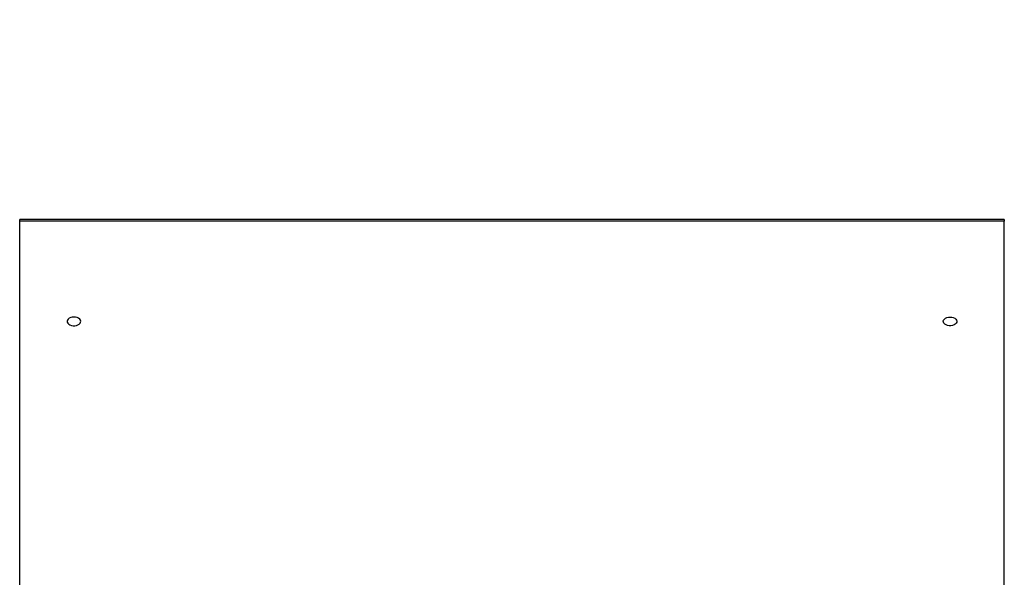
# Model space of a CAD drawing. Units: millimetres. Extents: x 8472 to 25492, y 2914 to 18133.
# Drawn here: x 15688 to 16414, y 10452 to 10863 of the extents above; entities that cross this region are included whole.
import ezdxf

# ---------------------------------------------------------------- set-up
doc = ezdxf.new("R2010")
doc.units = ezdxf.units.MM
doc.header["$PDSIZE"] = -1
doc.layers.get('0').update_dxf_attribs({"color": 1})
doc.layers.add('TIPTAP', color=6, linetype='Continuous')
doc.layers.add('TIPTAP_DIM', color=9, linetype='Continuous')
doc.dimstyles.new('0000000033060158', dxfattribs={"dimscale": 100, "dimtxt": 1, "dimasz": 1, "dimexe": 1, "dimexo": 1, "dimgap": 1, "dimtad": 1, "dimdec": 0, "dimtxsty": 'Standard', "dimblk": 'OBLIQUE', "dimcen": 2.5, "dimdle": 1, "dimadec": 0, "dimazin": 0, "dimtfac": 1, "dimtdec": 0, "dimtmove": 0, "dimatfit": 3, "dimldrblk": 'OBLIQUE', "dimfxl": 0, "dimarcsym": 0})

# ---------------------------------------------------------------- blocks, each defined once
blk = doc.blocks.new('LM103_top')
at = {"layer": 'TIPTAP'}
for p, q in [((363, 3645.55), (-363, 3645.55)), ((-363, 3644.38), (-363, 3645.55)), ((363, 3645.55), (363, 3644.38)), ((363, 3644.38), (-363, 3644.38)), ((-363, 2857.44), (-363, 3644.38)), ((363, 2857.44), (363, 3644.38))]:
    blk.add_line(p, q, dxfattribs=at)
at = {"layer": 'TIPTAP', "flags": 128}
for points in [[(-323, 3573.67), (-324.24, 3573.57), (-325.41, 3573.28), (-326.42, 3572.8), (-327.22, 3572.18), (-327.76, 3571.45), (-327.99, 3570.66), (-327.91, 3569.86), (-327.52, 3569.09), (-326.85, 3568.41), (-325.94, 3567.86), (-324.84, 3567.47), (-323.63, 3567.27), (-322.37, 3567.27), (-321.16, 3567.47), (-320.06, 3567.86), (-319.15, 3568.41), (-318.48, 3569.09), (-318.09, 3569.86), (-318.01, 3570.66), (-318.24, 3571.45), (-318.78, 3572.18), (-319.58, 3572.8), (-320.59, 3573.28), (-321.76, 3573.57), (-323, 3573.67)], [(323, 3573.67), (324.24, 3573.57), (325.41, 3573.28), (326.42, 3572.8), (327.22, 3572.18), (327.76, 3571.45), (327.99, 3570.66), (327.91, 3569.86), (327.52, 3569.09), (326.85, 3568.41), (325.94, 3567.86), (324.84, 3567.47), (323.63, 3567.27), (322.37, 3567.27), (321.16, 3567.47), (320.06, 3567.86), (319.15, 3568.41), (318.48, 3569.09), (318.09, 3569.86), (318.01, 3570.66), (318.24, 3571.45), (318.78, 3572.18), (319.58, 3572.8), (320.59, 3573.28), (321.76, 3573.57), (323, 3573.67)]]:
    blk.add_lwpolyline(points, dxfattribs=at)
blk = doc.blocks.new('_Oblique')
at = {"color": 0, "linetype": 'ByBlock', "lineweight": -2}
blk.add_line((-0.5, -0.5), (0.5, 0.5), dxfattribs=at)
blk = doc.blocks.new('*D10')
at = {"layer": 'Defpoints', "color": 0}
for p in [(16050.84, 12215.37), (13062.77, 4224.94), (16050.84, 4224.94)]:
    blk.add_point(p, dxfattribs=at)
at = {"layer": 'TIPTAP_DIM', "color": 0, "linetype": 'ByBlock', "lineweight": -2}
for p, q in [((13062.77, 12315.37), (13062.77, 4124.94)), ((13162.77, 12215.37), (12962.77, 12215.37)), ((13162.77, 4224.94), (12962.77, 4224.94))]:
    blk.add_line(p, q, dxfattribs=at)
at = {"layer": 'TIPTAP_DIM', "color": 0, "lineweight": -2, "xscale": 100, "yscale": 100, "zscale": 100}
for p, rotation in [((13062.77, 12215.37), 90), ((13062.77, 4224.94), 270)]:
    blk.add_blockref('_Oblique', p, dxfattribs=dict(at, rotation=rotation))
at = {"layer": 'TIPTAP_DIM', "color": 0, "insert": (12912.77, 8220.16), "char_height": 100, "attachment_point": 5, "rotation": 90}
blk.add_mtext('7990', dxfattribs=at)

msp = doc.modelspace()

# ---------------------------------------------------------------- block references
at = {"layer": 'TIPTAP_DIM'}
msp.add_blockref('LM103_top', (16050.84, 7069.82), dxfattribs=at)

# ---------------------------------------------------------------- dimensions: what is measured, and where the dimension line sits
dim = msp.add_linear_dim(base=(13062.77, 4224.94), p1=(16050.84, 12215.37), p2=(16050.84, 4224.94), angle=90, dimstyle='0000000033060158', dxfattribs=at)
dim.commit()
dim.dimension.update_dxf_attribs({"geometry": '*D10', "text_midpoint": (12912.77, 8220.16)})

doc.saveas('drawing.dxf')
